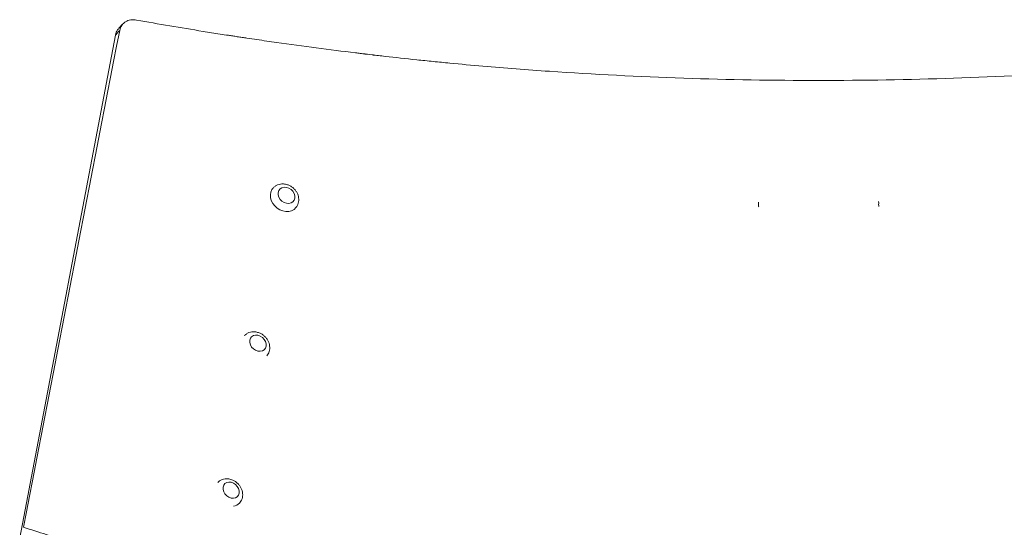
# Model space of a CAD drawing. Units: millimetres. Extents: x 23 to 400, y 1 to 291.
# Drawn here: x 26 to 124, y 96 to 147 of the extents above; entities that cross this region are included whole.
import ezdxf

# ---------------------------------------------------------------- set-up
doc = ezdxf.new("R2010")
doc.units = ezdxf.units.MM

msp = doc.modelspace()

# ---------------------------------------------------------------- linework, layer by layer
at = {"color": 7, "linetype": 'Continuous', "lineweight": 15}
for p, q in [((35.11669, 145.02296), (25.55808, 94.83169)), ((50.82788, 129.68739), (50.81653, 129.67325)), ((99.38264, 127.91182), (99.37894, 127.87115)), ((111.33931, 128.326), (111.33813, 128.40308)), ((53.15408, 127.79286), (53.16737, 127.80942)), ((47.49496, 98.27362), (47.504, 98.28303))]:
    msp.add_line(p, q, dxfattribs=at)
at = {"color": 7, "linetype": 'Continuous', "lineweight": 15, "flags": 128}
for points in [[(35.89081, 146.14698), (35.83989, 146.09438), (35.46217, 145.70411)], [(35.54639, 145.47157), (35.43866, 145.35911), (35.33094, 145.24665), (35.11669, 145.02296)], [(52.21205, 129.80974), (51.97433, 129.82093), (51.75586, 129.76688), (51.57435, 129.65195), (51.44451, 129.48547), (51.37684, 129.28092), (51.37684, 129.05486), (51.44451, 128.82562), (51.57435, 128.61176), (51.75586, 128.43062), (51.97433, 128.29686), (52.21205, 128.22132), (52.44978, 128.21013), (52.66825, 128.26418), (52.84976, 128.37911), (52.9796, 128.54559), (53.04726, 128.75015), (53.04726, 128.9762), (52.9796, 129.20544), (52.84976, 129.4193), (52.66825, 129.60044), (52.44978, 129.7342), (52.21205, 129.80974)], [(49.35345, 115.04755), (49.12015, 115.06501), (48.90575, 115.01706), (48.72762, 114.90761), (48.60019, 114.74552), (48.53378, 114.54392), (48.53378, 114.31914), (48.60019, 114.0894), (48.72762, 113.8733), (48.90575, 113.68835), (49.12015, 113.54954), (49.35345, 113.46811), (49.58675, 113.45066), (49.80115, 113.4986), (49.97928, 113.60805), (50.10671, 113.77014), (50.17312, 113.97174), (50.17312, 114.19652), (50.10671, 114.42627), (49.97928, 114.64237), (49.80115, 114.82732), (49.58675, 114.96613), (49.35345, 115.04755)], [(46.67867, 100.37547), (46.44858, 100.39722), (46.23712, 100.35351), (46.06144, 100.24788), (45.93576, 100.08888), (45.87027, 99.8894), (45.87027, 99.6656), (45.93576, 99.43561), (46.06144, 99.21806), (46.23712, 99.03057), (46.44858, 98.88834), (46.67867, 98.80288), (46.90877, 98.78113), (47.12022, 98.82484), (47.2959, 98.93047), (47.42158, 99.08947), (47.48707, 99.28895), (47.48707, 99.51275), (47.42158, 99.74275), (47.2959, 99.9603), (47.12022, 100.14778), (46.90877, 100.29002), (46.67867, 100.37547)]]:
    msp.add_lwpolyline(points, dxfattribs=at)
at = {"color": 8, "linetype": 'Continuous', "lineweight": 15, "flags": 128}
msp.add_lwpolyline([(53.17954, 127.82489), (53.15716, 127.79691), (52.96104, 127.61536), (52.71988, 127.4868), (52.44494, 127.41723), (52.14909, 127.40991), (51.84616, 127.46517), (51.5503, 127.58043), (51.27537, 127.75031), (51.0342, 127.96685), (50.83809, 128.21994), (50.69619, 128.49775), (50.61515, 128.78727), (50.59875, 129.07497), (50.64775, 129.3474), (50.75988, 129.59183), (50.81446, 129.6703)], dxfattribs=at)
at = {"color": 8, "linetype": 'Continuous', "lineweight": 15}
msp.add_arc((46.79002, 98.98303), 0.99969, 277.5954763, 316.5387044, dxfattribs=at)
at = {"color": 7, "linetype": 'Continuous', "lineweight": 15}
for points, knots in [([(35.11669, 145.02296), (35.16401, 145.20792), (35.23123, 145.47068), (35.42443, 145.63562), (35.48164, 145.68446)], [0, 0, 0, 0, 0.70391088, 1, 1, 1, 1]), ([(37.23773, 146.52144), (37.13543, 146.5398), (37.03509, 146.54957), (36.83812, 146.55258), (36.7415, 146.54582), (36.45737, 146.49966), (36.28592, 146.43672), (36.05584, 146.29401), (35.9858, 146.23948), (35.85885, 146.11733), (35.80187, 146.04968), (35.70143, 145.90063), (35.65929, 145.82114), (35.59087, 145.65327), (35.56452, 145.56478), (35.54639, 145.47157)], [0, 0, 0, 0, 0.125, 0.125, 0.25, 0.25, 0.5, 0.5, 0.625, 0.625, 0.75, 0.75, 0.875, 0.875, 1, 1, 1, 1]), ([(37.23773, 146.52144), (39.4325, 146.1275), (41.65068, 145.7501), (44.44877, 145.30008), (45.00965, 145.21116), (45.85281, 145.07942), (46.2045, 145.02488), (46.55666, 144.97077), (46.69756, 144.94915), (46.76782, 144.9384), (46.90944, 144.91676), (46.98124, 144.90581), (47.13244, 144.88277), (47.21167, 144.87076), (47.37251, 144.84637), (47.45357, 144.83411), (47.61541, 144.80967), (47.85844, 144.77306), (48.42716, 144.6879), (48.91724, 144.61544), (49.90016, 144.47137), (50.55911, 144.37645), (52.54128, 144.09598), (53.86948, 143.91479), (56.5074, 143.56791), (57.8168, 143.40225), (59.26438, 143.22559), (59.50513, 143.19635), (59.78502, 143.16259), (59.90476, 143.1482), (59.96459, 143.14101), (59.98428, 143.13865), (60.02492, 143.13379), (60.04631, 143.13124), (60.17344, 143.11606), (60.33985, 143.09608), (60.77977, 143.04331), (60.80529, 143.04032), (60.85716, 143.03418), (60.93544, 143.02494), (61.12133, 143.00307), (61.28601, 142.98386), (61.62192, 142.94488), (61.85459, 142.91816), (63.05396, 142.7818), (64.12861, 142.66398), (65.49593, 142.52042), (65.77051, 142.4919), (66.3195, 142.43553), (67.14342, 142.3519), (69.06876, 142.16316), (70.72379, 142.01234), (74.03958, 141.72525), (76.25776, 141.55324), (87.37921, 140.78943), (96.374, 140.48572), (114.36357, 140.48572), (123.35836, 140.78943), (134.47982, 141.55324), (136.698, 141.72525), (140.01379, 142.01234), (141.11714, 142.11289), (142.76901, 142.27101), (143.59416, 142.3519), (144.41807, 142.43553), (144.96706, 142.4919), (145.24164, 142.52042), (146.60896, 142.66398), (147.68362, 142.7818), (148.88298, 142.91816), (149.11565, 142.94488), (149.45156, 142.98386), (149.61625, 143.00307), (149.80214, 143.02494), (149.88042, 143.03418), (149.93229, 143.04032), (149.95781, 143.04331), (150.39772, 143.09608), (150.56413, 143.11606), (150.69126, 143.13124), (150.71266, 143.13379), (150.7533, 143.13865), (150.77299, 143.14101), (150.83282, 143.1482), (150.95256, 143.16259), (151.23245, 143.19635), (151.47319, 143.22559), (152.92078, 143.40225), (154.23017, 143.56791), (156.8681, 143.91479), (158.19629, 144.09598), (160.17847, 144.37645), (160.83741, 144.47137), (161.82033, 144.61544), (162.31041, 144.6879), (162.87914, 144.77306), (163.12216, 144.80967), (163.28401, 144.83411), (163.36506, 144.84637), (163.5259, 144.87076), (163.60514, 144.88277), (163.75633, 144.90581), (163.82813, 144.91676), (163.96976, 144.9384), (164.04001, 144.94915), (164.18091, 144.97077), (164.53307, 145.02488), (165.44748, 145.1667), (166.28881, 145.30008), (169.0869, 145.7501), (171.30507, 146.1275), (173.49984, 146.52144)], [0, 0, 0, 0, 0.125, 0.125, 0.15625, 0.15625, 0.171875, 0.17578125, 0.17578125, 0.1796875, 0.1796875, 0.18359375, 0.18359375, 0.1875, 0.1875, 0.19140625, 0.19140625, 0.1953125, 0.203125, 0.21875, 0.21875, 0.25, 0.25, 0.3125, 0.3125, 0.375, 0.375, 0.3828125, 0.38671875, 0.38867188, 0.38867188, 0.38964844, 0.38964844, 0.390625, 0.390625, 0.39453125, 0.39453125, 0.39477539, 0.39477539, 0.39501953, 0.39550781, 0.39648438, 0.39648438, 0.3984375, 0.3984375, 0.40625, 0.40625, 0.40820313, 0.40820313, 0.41015625, 0.4140625, 0.421875, 0.421875, 0.4375, 0.4375, 0.5, 0.5, 0.5625, 0.5625, 0.578125, 0.578125, 0.5859375, 0.5859375, 0.58984375, 0.59179687, 0.59179687, 0.59375, 0.59375, 0.6015625, 0.6015625, 0.60351562, 0.60351562, 0.60449219, 0.60498047, 0.60522461, 0.60522461, 0.60546875, 0.60546875, 0.609375, 0.609375, 0.61035156, 0.61035156, 0.61132812, 0.61132812, 0.61328125, 0.6171875, 0.625, 0.625, 0.6875, 0.6875, 0.75, 0.75, 0.78125, 0.78125, 0.796875, 0.8046875, 0.80859375, 0.80859375, 0.8125, 0.8125, 0.81640625, 0.81640625, 0.8203125, 0.8203125, 0.82421875, 0.82421875, 0.828125, 0.84375, 0.875, 0.875, 1, 1, 1, 1]), ([(52.1053, 130.12982), (52.04118, 130.13903), (51.87553, 130.16284), (51.608, 130.1461), (51.31869, 130.06658), (51.06556, 129.92271), (50.8955, 129.78335), (50.83027, 129.68378), (50.81676, 129.66315)], [0, 0, 0, 0, 0.13147287, 0.33965616, 0.54676561, 0.74982449, 0.94818183, 1, 1, 1, 1]), ([(53.17584, 127.83244), (53.21124, 127.8773), (53.30339, 127.99409), (53.39247, 128.22072), (53.44447, 128.49289), (53.43582, 128.77504), (53.3698, 129.05606), (53.24727, 129.32675), (53.0719, 129.57619), (52.84962, 129.79378), (52.58865, 129.968), (52.33487, 130.07884), (52.16968, 130.11552), (52.1053, 130.12982)], [0, 0, 0, 0, 0.058557962, 0.15247925, 0.246025409, 0.340235817, 0.435844644, 0.533133588, 0.631973792, 0.732052393, 0.83310617, 0.934955943, 1, 1, 1, 1]), ([(99.36939, 128.32068), (99.37005, 128.26118), (99.37155, 128.12519), (99.37013, 127.98929), (99.36933, 127.91286)], [0, 0, 0, 0, 0.4375679, 1, 1, 1, 1]), ([(111.36822, 127.91469), (111.36747, 127.9823), (111.36597, 128.11754), (111.36742, 128.25278), (111.36815, 128.32041)], [0, 0, 0, 0, 0.4999367, 1, 1, 1, 1]), ([(49.23792, 115.36436), (49.17452, 115.3753), (49.01042, 115.4036), (48.74371, 115.39435), (48.45664, 115.32033), (48.20158, 115.19023), (48.06958, 115.06173), (48.00633, 115.00014)], [0, 0, 0, 0, 0.14040435, 0.36340471, 0.58482355, 0.80102103, 1, 1, 1, 1]), ([(50.2438, 113.01233), (50.29009, 113.06935), (50.3933, 113.19651), (50.49091, 113.43448), (50.54366, 113.70363), (50.53755, 113.98384), (50.47464, 114.26494), (50.35561, 114.53763), (50.18387, 114.79075), (49.96523, 115.01334), (49.7077, 115.1936), (49.45949, 115.30886), (49.29871, 115.34913), (49.23792, 115.36436)], [0, 0, 0, 0, 0.07462992, 0.16640336, 0.25802331, 0.3506201, 0.44491821, 0.54109573, 0.63888762, 0.73790159, 0.83788326, 0.93870426, 1, 1, 1, 1]), ([(46.55826, 100.68968), (46.4954, 100.70182), (46.33244, 100.73329), (46.06665, 100.72911), (45.78003, 100.65975), (45.53276, 100.53868), (45.40699, 100.41914), (45.35027, 100.36523)], [0, 0, 0, 0, 0.14344454, 0.37188589, 0.59838887, 0.81887219, 1, 1, 1, 1]), ([(47.5153, 98.30135), (47.56496, 98.35876), (47.67311, 98.48383), (47.77793, 98.71944), (47.83735, 98.9846), (47.83884, 99.26266), (47.78399, 99.54387), (47.67316, 99.81909), (47.5093, 100.0771), (47.2979, 100.30672), (47.04657, 100.49577), (46.7948, 100.62412), (46.62693, 100.67064), (46.55826, 100.68968)], [0, 0, 0, 0, 0.07666322, 0.16699299, 0.25718432, 0.34846429, 0.44160793, 0.53677686, 0.63363825, 0.73173989, 0.83081983, 0.93079741, 1, 1, 1, 1]), ([(31.0919, 94.14975), (30.88965, 94.22608), (29.194, 94.86601), (27.45564, 95.40464), (25.92463, 95.87901)], [0, 0, 0, 0, 0.11927818, 1, 1, 1, 1])]:
    msp.add_open_spline(points, degree=3, knots=knots, dxfattribs=at)
msp.add_open_spline([(25.92463, 95.87901), (29.12457, 112.41502), (32.33181, 128.94693), (35.54639, 145.47157)], degree=3, dxfattribs=at)

doc.saveas('drawing.dxf')
